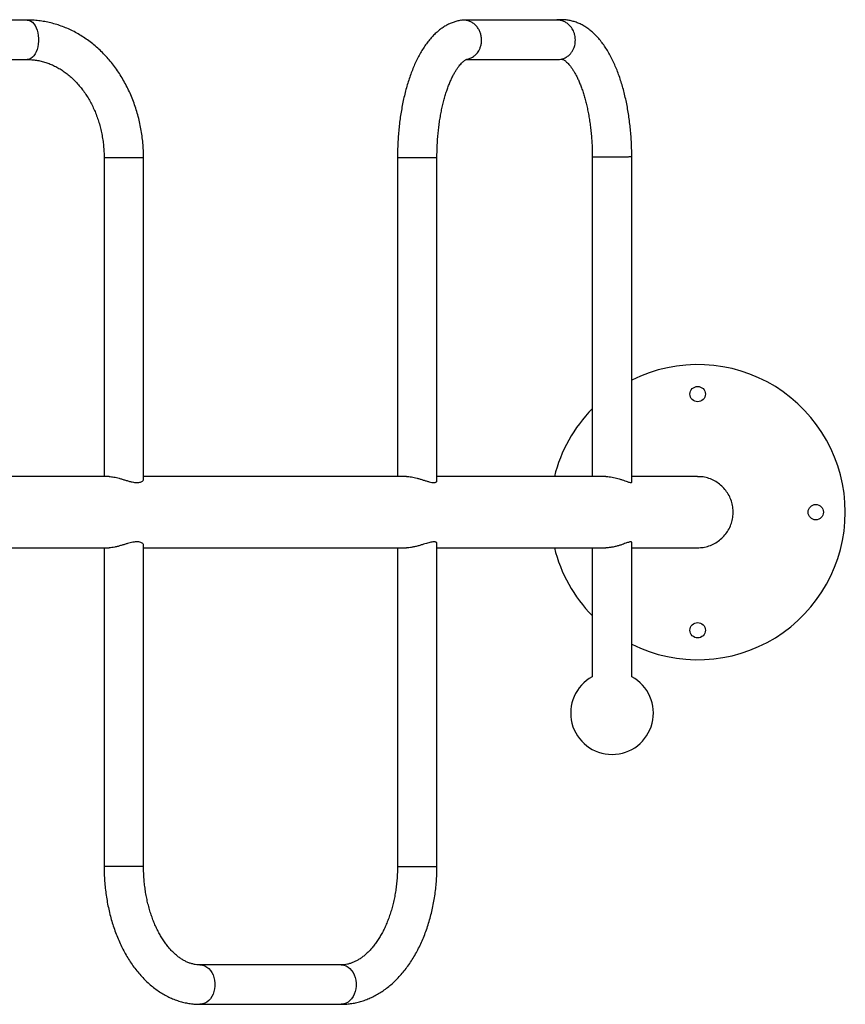
# Model space of a CAD drawing. Units: millimetres. Extents: x -12251.1 to -12212.4, y 20641.6 to 20659.5.
# Drawn here: x -12219.1 to -12218.4, y 20653.2 to 20654 of the extents above; entities that cross this region are included whole.
import ezdxf

# ---------------------------------------------------------------- set-up
doc = ezdxf.new("R2010")
doc.units = ezdxf.units.MM
doc.layers.get('0').update_dxf_attribs({"lineweight": 30})

# ---------------------------------------------------------------- blocks, each defined once
blk = doc.blocks.new('ברזיל 3178')
at = {"color": 7, "linetype": 'Continuous', "lineweight": 25}
for p, q in [((1.56879, 4.64557), (1.41692, 4.64557)), ((2.01749, 4.64557), (1.93808, 4.64557)), ((1.41692, 4.61217), (1.56879, 4.61217)), ((1.94057, 4.61217), (2.01806, 4.61217)), ((1.63387, 4.52887), (1.63387, 4.259)), ((1.66728, 4.52887), (1.63387, 4.52887)), ((1.66728, 4.25678), (1.66728, 4.52887)), ((1.88228, 4.52885), (1.88228, 4.259)), ((1.91568, 4.25551), (1.91568, 4.52888)), ((2.04723, 4.53002), (2.04723, 4.259)), ((2.07903, 4.5299), (2.07901, 4.5299)), ((2.08063, 4.25448), (2.08063, 4.53002)), ((1.63821, 4.259), (1.35184, 4.259)), ((1.8899, 4.259), (1.66728, 4.259)), ((2.05872, 4.259), (1.91568, 4.259)), ((2.13629, 4.259), (2.08063, 4.259)), ((1.91568, 3.92883), (1.91568, 4.20218)), ((2.08063, 4.08944), (2.08063, 4.20321)), ((1.35184, 4.1987), (1.63823, 4.1987)), ((1.63387, 4.1987), (1.63387, 3.92883)), ((1.66728, 3.92883), (1.66728, 4.20091)), ((1.66728, 4.1987), (1.8899, 4.1987)), ((1.88228, 4.1987), (1.88228, 3.92883)), ((1.91568, 4.1987), (2.05872, 4.1987)), ((2.04723, 4.1987), (2.04723, 4.08944)), ((2.08063, 4.1987), (2.13629, 4.1987)), ((1.66728, 3.92883), (1.63387, 3.92883)), ((1.88228, 3.92883), (1.91568, 3.92883)), ((1.83458, 3.84553), (1.71498, 3.84553)), ((1.71498, 3.81213), (1.83458, 3.81213))]:
    blk.add_line(p, q, dxfattribs=at)
at = {"color": 7, "linetype": 'Continuous', "lineweight": 25, "flags": 128}
for points in [[(1.56879, 4.64557), (1.56914, 4.64556), (1.57054, 4.64529), (1.57189, 4.64467), (1.57318, 4.64372), (1.57438, 4.64245), (1.57546, 4.64089), (1.5764, 4.63907), (1.57717, 4.63704), (1.57777, 4.63483), (1.57817, 4.6325), (1.57837, 4.63009), (1.57837, 4.62765), (1.57817, 4.62523), (1.57777, 4.6229), (1.57717, 4.62069), (1.5764, 4.61866), (1.57546, 4.61684), (1.57438, 4.61528), (1.57318, 4.61401), (1.57189, 4.61306), (1.57054, 4.61244), (1.56914, 4.61218), (1.56879, 4.61217)], [(1.71501, 3.84553), (1.71545, 3.84552), (1.7173, 3.84525), (1.71911, 3.84463), (1.72082, 3.84368), (1.72241, 3.84241), (1.72385, 3.84085), (1.72509, 3.83903), (1.72612, 3.837), (1.72691, 3.83479), (1.72745, 3.83246), (1.72772, 3.83005), (1.72772, 3.82761), (1.72745, 3.82519), (1.72691, 3.82286), (1.72612, 3.82065), (1.72509, 3.81862), (1.72385, 3.8168), (1.72241, 3.81524), (1.72082, 3.81397), (1.71911, 3.81302), (1.7173, 3.8124), (1.71545, 3.81214), (1.71496, 3.81213)], [(1.83458, 3.84553), (1.83504, 3.84552), (1.8369, 3.84525), (1.8387, 3.84463), (1.84042, 3.84368), (1.84201, 3.84241), (1.84344, 3.84085), (1.84469, 3.83903), (1.84572, 3.837), (1.84651, 3.83479), (1.84705, 3.83246), (1.84732, 3.83005), (1.84732, 3.82761), (1.84705, 3.82519), (1.84651, 3.82286), (1.84572, 3.82065), (1.84469, 3.81862), (1.84344, 3.8168), (1.84201, 3.81524), (1.84042, 3.81397), (1.8387, 3.81302), (1.8369, 3.8124), (1.83504, 3.81214), (1.83458, 3.81213)]]:
    blk.add_lwpolyline(points, dxfattribs=at)
at = {"color": 7, "linetype": 'Continuous', "lineweight": 25}
for centre in [(2.13641, 4.32885), (2.23641, 4.22885), (2.13641, 4.12885)]:
    blk.add_circle(centre, 0.0065, dxfattribs=at)
for centre, radius, start, end in [((2.13641, 4.22885), 0.125, 0, 116.50243), ((2.13641, 4.22885), 0.125, 135.51581, 166.04262), ((2.13641, 4.22885), 0.125, 243.49757, 0), ((2.13641, 4.22885), 0.125, 193.95738, 224.48419), ((2.06393, 4.05869), 0.035, 118.49989, 270), ((2.06393, 4.05869), 0.035, 270, 61.50011)]:
    blk.add_arc(centre, radius, start, end, dxfattribs=at)
for points, knots in [([(1.66728, 4.52887), (1.66727, 4.52999), (1.66724, 4.53314), (1.66699, 4.53833), (1.66645, 4.54441), (1.66563, 4.55045), (1.66455, 4.55643), (1.6632, 4.56234), (1.6616, 4.56815), (1.65974, 4.57387), (1.65763, 4.57946), (1.65528, 4.58491), (1.65268, 4.59022), (1.64985, 4.59535), (1.6468, 4.6003), (1.64353, 4.60506), (1.64005, 4.60961), (1.63637, 4.61394), (1.6325, 4.61802), (1.62846, 4.62187), (1.62425, 4.62545), (1.61989, 4.62876), (1.61539, 4.6318), (1.61076, 4.63455), (1.60602, 4.63701), (1.60118, 4.63916), (1.59625, 4.64102), (1.59126, 4.64256), (1.5862, 4.64379), (1.58111, 4.64471), (1.57598, 4.64531), (1.57187, 4.64554), (1.56947, 4.64556), (1.56879, 4.64557)], [0, 0, 0, 0, 0.018556, 0.052289, 0.08603, 0.119774, 0.153522, 0.187271, 0.221022, 0.254772, 0.288518, 0.322258, 0.355988, 0.389702, 0.423396, 0.457062, 0.490694, 0.524284, 0.557823, 0.591304, 0.624719, 0.65806, 0.691321, 0.724497, 0.757585, 0.790585, 0.823498, 0.856329, 0.889085, 0.921775, 0.954411, 0.987005, 1, 1, 1, 1]), ([(1.93576, 4.64535), (1.93522, 4.64525), (1.93358, 4.64497), (1.9309, 4.64422), (1.92773, 4.64306), (1.92462, 4.64159), (1.92158, 4.63983), (1.91859, 4.63777), (1.91567, 4.63539), (1.91282, 4.63269), (1.91004, 4.62968), (1.90736, 4.62635), (1.90478, 4.62272), (1.90233, 4.61882), (1.9, 4.61465), (1.89782, 4.61026), (1.89578, 4.60566), (1.89389, 4.60088), (1.89214, 4.59592), (1.89053, 4.59081), (1.88907, 4.58555), (1.88775, 4.58016), (1.88657, 4.57466), (1.88554, 4.56904), (1.88464, 4.56333), (1.88389, 4.55754), (1.88328, 4.55168), (1.88281, 4.54577), (1.88249, 4.53982), (1.8823, 4.53418), (1.88229, 4.53052), (1.88229, 4.52886)], [0, 0, 0, 0, 0.014703, 0.044628, 0.074839, 0.105601, 0.137094, 0.169476, 0.202863, 0.237306, 0.272764, 0.309105, 0.346115, 0.38355, 0.421183, 0.458805, 0.496304, 0.533629, 0.57076, 0.607698, 0.644455, 0.681046, 0.717492, 0.753811, 0.790022, 0.826144, 0.862191, 0.898181, 0.934129, 0.970047, 1, 1, 1, 1]), ([(1.94135, 4.61247), (1.94148, 4.61248), (1.94258, 4.61261), (1.94411, 4.61326), (1.94591, 4.61421), (1.94717, 4.61509), (1.94817, 4.61595), (1.94908, 4.61686), (1.95004, 4.61798), (1.95116, 4.61964), (1.95203, 4.6214), (1.95265, 4.62309), (1.95304, 4.62453), (1.95343, 4.62673), (1.95354, 4.62959), (1.95303, 4.6329), (1.95203, 4.63588), (1.95057, 4.63861), (1.94861, 4.64106), (1.94623, 4.64307), (1.94358, 4.64454), (1.94074, 4.6454), (1.93809, 4.64569), (1.93644, 4.64541), (1.93577, 4.6453)], [0, 0, 0, 0, 0.008333, 0.070885, 0.103404, 0.136729, 0.166732, 0.184674, 0.216136, 0.25621, 0.304891, 0.332482, 0.362228, 0.391946, 0.462384, 0.52644, 0.584109, 0.643703, 0.707332, 0.77003, 0.831834, 0.893922, 0.956314, 1, 1, 1, 1]), ([(2.08063, 4.52992), (2.08063, 4.53073), (2.08061, 4.53353), (2.08049, 4.53833), (2.0802, 4.54428), (2.07977, 4.55019), (2.07919, 4.55606), (2.07848, 4.56186), (2.07762, 4.56757), (2.07663, 4.5732), (2.07549, 4.57872), (2.07421, 4.58412), (2.07279, 4.58939), (2.07124, 4.59452), (2.06954, 4.5995), (2.06769, 4.60432), (2.0657, 4.60896), (2.06356, 4.61341), (2.06126, 4.61766), (2.0588, 4.6217), (2.05619, 4.6255), (2.05342, 4.62904), (2.0505, 4.63229), (2.04746, 4.63521), (2.0443, 4.63779), (2.04106, 4.64002), (2.03776, 4.64188), (2.03442, 4.64338), (2.03105, 4.64453), (2.02767, 4.64533), (2.02429, 4.6458), (2.02094, 4.64592), (2.0184, 4.64583), (2.01701, 4.64561), (2.01672, 4.64557)], [0, 0, 0, 0, 0.013393, 0.046408, 0.079436, 0.112488, 0.145575, 0.178711, 0.21191, 0.245187, 0.27856, 0.312044, 0.34566, 0.379426, 0.413364, 0.447492, 0.481827, 0.516379, 0.551141, 0.586083, 0.621132, 0.656102, 0.690774, 0.724886, 0.758185, 0.790487, 0.821718, 0.851915, 0.881195, 0.909717, 0.937664, 0.965221, 0.992574, 1, 1, 1, 1]), ([(2.03287, 4.62887), (2.03284, 4.62955), (2.03278, 4.63082), (2.03246, 4.63257), (2.03207, 4.63402), (2.03151, 4.6356), (2.0307, 4.63732), (2.02956, 4.63913), (2.028, 4.64105), (2.0259, 4.6429), (2.0232, 4.64446), (2.02037, 4.64532), (2.01843, 4.64566), (2.01749, 4.64557), (2.01749, 4.64557)], [0, 0, 0, 0, 0.078025, 0.145742, 0.203147, 0.250236, 0.339065, 0.422437, 0.500352, 0.630385, 0.75699, 0.880172, 0.999936, 1, 1, 1, 1]), ([(2.01806, 4.61217), (2.019, 4.61222), (2.02092, 4.61234), (2.02372, 4.61329), (2.02592, 4.61456), (2.02754, 4.61589), (2.02855, 4.61692), (2.0294, 4.61794), (2.03009, 4.61892), (2.03074, 4.62001), (2.03133, 4.62119), (2.03188, 4.62255), (2.03239, 4.62422), (2.03281, 4.62635), (2.03285, 4.62797), (2.03287, 4.62886)], [0, 0, 0, 0, 0.119584, 0.242774, 0.369385, 0.434058, 0.499591, 0.545707, 0.593789, 0.643837, 0.695853, 0.749835, 0.814941, 0.898335, 1, 1, 1, 1]), ([(1.56879, 4.61217), (1.56939, 4.61216), (1.57133, 4.61214), (1.57458, 4.61188), (1.57854, 4.61127), (1.58246, 4.61034), (1.58633, 4.6091), (1.59012, 4.60757), (1.59383, 4.60574), (1.59745, 4.60362), (1.60095, 4.60124), (1.60433, 4.59859), (1.60758, 4.59568), (1.61068, 4.59253), (1.61364, 4.58914), (1.61642, 4.58554), (1.61904, 4.58172), (1.62147, 4.5777), (1.6237, 4.57351), (1.62574, 4.56914), (1.62756, 4.56463), (1.62917, 4.55997), (1.63055, 4.5552), (1.6317, 4.55033), (1.63261, 4.54538), (1.63329, 4.54037), (1.63372, 4.53531), (1.63386, 4.53147), (1.63387, 4.52932), (1.63387, 4.52887)], [0, 0, 0, 0, 0.018573, 0.059325, 0.100035, 0.140608, 0.180974, 0.221085, 0.260919, 0.300474, 0.339762, 0.378808, 0.41764, 0.456289, 0.494785, 0.533157, 0.571428, 0.609621, 0.647753, 0.68584, 0.723893, 0.761922, 0.799933, 0.837933, 0.875923, 0.913906, 0.951884, 0.989856, 1, 1, 1, 1]), ([(1.91569, 4.52888), (1.91569, 4.52951), (1.91568, 4.53189), (1.91577, 4.53602), (1.916, 4.54124), (1.91635, 4.54641), (1.91683, 4.55152), (1.91742, 4.55653), (1.91814, 4.56143), (1.91896, 4.56621), (1.91989, 4.57083), (1.92093, 4.57528), (1.92205, 4.57954), (1.92326, 4.58359), (1.92454, 4.58742), (1.92588, 4.59101), (1.92728, 4.59434), (1.92871, 4.5974), (1.93016, 4.60017), (1.93161, 4.60266), (1.93304, 4.60485), (1.93444, 4.60673), (1.93577, 4.60832), (1.93702, 4.60962), (1.93816, 4.61064), (1.93917, 4.61139), (1.94002, 4.61192), (1.9407, 4.61224), (1.94113, 4.61239), (1.9413, 4.61242), (1.94135, 4.61243)], [0, 0, 0, 0, 0.013959, 0.052721, 0.091473, 0.130192, 0.168862, 0.207465, 0.24598, 0.284389, 0.322669, 0.360799, 0.398752, 0.436505, 0.474028, 0.511294, 0.548275, 0.584944, 0.62128, 0.657267, 0.692904, 0.728209, 0.763232, 0.798068, 0.832877, 0.867833, 0.903305, 0.939896, 0.978641, 1, 1, 1, 1]), ([(2.02078, 4.61244), (2.02082, 4.61244), (2.02101, 4.61248), (2.0212, 4.61249), (2.0215, 4.61246), (2.02197, 4.61233), (2.02258, 4.61208), (2.02337, 4.61164), (2.02433, 4.61097), (2.02546, 4.61003), (2.02669, 4.60882), (2.02799, 4.60733), (2.02936, 4.60556), (2.03077, 4.60351), (2.0322, 4.60116), (2.03363, 4.59854), (2.03505, 4.59563), (2.03645, 4.59245), (2.0378, 4.58901), (2.0391, 4.58532), (2.04033, 4.5814), (2.04148, 4.57726), (2.04255, 4.57292), (2.04353, 4.5684), (2.0444, 4.56372), (2.04516, 4.55889), (2.04581, 4.55394), (2.04635, 4.54889), (2.04676, 4.54376), (2.04705, 4.53857), (2.0472, 4.53393), (2.04722, 4.53102), (2.04723, 4.52987)], [0, 0, 0, 0, 0.011711, 0.061109, 0.107171, 0.144254, 0.17803, 0.209725, 0.243253, 0.275497, 0.307156, 0.338645, 0.370165, 0.401844, 0.433772, 0.465996, 0.498531, 0.531376, 0.564517, 0.597935, 0.631604, 0.665501, 0.699599, 0.733875, 0.768303, 0.802863, 0.837533, 0.872295, 0.907129, 0.942018, 0.976947, 1, 1, 1, 1]), ([(1.91564, 4.52888), (1.91566, 4.52888), (1.91573, 4.52888), (1.91539, 4.52887), (1.91463, 4.52887), (1.91338, 4.52886), (1.91174, 4.52886), (1.90972, 4.52885), (1.90741, 4.52885), (1.90484, 4.52885), (1.90213, 4.52884), (1.89931, 4.52884), (1.8965, 4.52884), (1.89373, 4.52884), (1.89114, 4.52884), (1.88875, 4.52884), (1.88667, 4.52884), (1.88493, 4.52884), (1.88359, 4.52885), (1.8827, 4.52885), (1.88228, 4.52885), (1.88232, 4.52885), (1.88234, 4.52885)], [0, 0, 0, 0, 0.010838, 0.063766, 0.118228, 0.171156, 0.225618, 0.278546, 0.333008, 0.385935, 0.440398, 0.493325, 0.547787, 0.600715, 0.655177, 0.708104, 0.762566, 0.815494, 0.869956, 0.922883, 0.977346, 1, 1, 1, 1]), ([(2.04726, 4.52987), (2.04725, 4.52987), (2.04724, 4.52987), (2.04743, 4.52986), (2.04775, 4.52986), (2.04828, 4.52985), (2.04907, 4.52985), (2.05021, 4.52984), (2.05178, 4.52984), (2.05392, 4.52984), (2.05673, 4.52984), (2.05981, 4.52984), (2.06302, 4.52984), (2.06632, 4.52985), (2.06915, 4.52985), (2.07149, 4.52986), (2.07338, 4.52987), (2.07512, 4.52987), (2.07668, 4.52988), (2.078, 4.52989), (2.07867, 4.52989), (2.07901, 4.5299)], [0, 0, 0, 0, 0.023089, 0.061271, 0.095859, 0.126855, 0.178483, 0.226997, 0.272396, 0.346196, 0.417915, 0.489685, 0.56351, 0.632771, 0.708968, 0.755818, 0.80259, 0.854483, 0.903027, 0.951065, 1, 1, 1, 1]), ([(2.07903, 4.5299), (2.07933, 4.5299), (2.07992, 4.5299), (2.0804, 4.52991), (2.08066, 4.52992), (2.08059, 4.52992), (2.08057, 4.52992)], [0, 0, 0, 0, 0.3129341, 0.6090455, 0.8883302, 1, 1, 1, 1]), ([(1.6381, 4.25899), (1.63814, 4.25899), (1.63867, 4.25904), (1.64002, 4.25891), (1.64205, 4.25862), (1.64429, 4.25813), (1.64667, 4.25751), (1.64923, 4.25676), (1.65195, 4.25593), (1.65477, 4.25511), (1.65738, 4.25446), (1.65969, 4.25406), (1.66162, 4.25391), (1.66335, 4.25399), (1.66477, 4.2543), (1.66589, 4.25479), (1.66671, 4.25542), (1.66721, 4.25612), (1.66723, 4.25658), (1.66724, 4.25678)], [0, 0, 0, 0, 0.004627, 0.064986, 0.127135, 0.187185, 0.248685, 0.314792, 0.382482, 0.455042, 0.529904, 0.588059, 0.647853, 0.706039, 0.765974, 0.823649, 0.88262, 0.948503, 1, 1, 1, 1]), ([(1.88987, 4.25898), (1.89049, 4.25897), (1.89179, 4.25896), (1.89402, 4.25868), (1.89642, 4.25823), (1.89891, 4.25763), (1.90149, 4.2569), (1.90411, 4.25608), (1.90672, 4.25525), (1.9092, 4.25453), (1.91133, 4.25406), (1.91306, 4.2539), (1.91429, 4.25403), (1.91511, 4.25439), (1.9156, 4.25489), (1.91564, 4.25531), (1.91567, 4.25551)], [0, 0, 0, 0, 0.059451, 0.126191, 0.194717, 0.26458, 0.336075, 0.414103, 0.494153, 0.57604, 0.66096, 0.732789, 0.807293, 0.871275, 0.936838, 1, 1, 1, 1]), ([(2.05856, 4.25897), (2.05914, 4.25897), (2.0605, 4.25898), (2.06276, 4.25874), (2.06524, 4.25833), (2.0677, 4.25775), (2.07015, 4.25704), (2.07254, 4.25623), (2.07482, 4.2554), (2.07688, 4.25464), (2.07852, 4.25412), (2.07972, 4.2539), (2.08038, 4.254), (2.08065, 4.25422), (2.08061, 4.25443), (2.0806, 4.25448)], [0, 0, 0, 0, 0.057354, 0.133114, 0.210946, 0.289439, 0.369774, 0.45731, 0.547066, 0.640065, 0.736405, 0.819139, 0.905039, 0.977649, 1, 1, 1, 1]), ([(2.13627, 4.19872), (2.13789, 4.19879), (2.14117, 4.19891), (2.14605, 4.20018), (2.15071, 4.2022), (2.155, 4.20501), (2.15872, 4.20847), (2.16184, 4.21255), (2.1642, 4.21705), (2.16579, 4.22192), (2.16653, 4.22695), (2.16642, 4.23207), (2.16546, 4.23706), (2.16366, 4.24186), (2.1611, 4.24624), (2.15781, 4.25018), (2.15394, 4.25347), (2.14953, 4.2561), (2.14479, 4.2579), (2.14028, 4.2589), (2.1374, 4.2589), (2.1362, 4.2589)], [0, 0, 0, 0, 0.051023, 0.103916, 0.158343, 0.21123, 0.265652, 0.318524, 0.372931, 0.425787, 0.480176, 0.53302, 0.587397, 0.640238, 0.694612, 0.747463, 0.801845, 0.854711, 0.909109, 0.961991, 1, 1, 1, 1]), ([(1.66722, 4.20091), (1.66723, 4.20109), (1.66723, 4.20153), (1.66672, 4.20227), (1.66572, 4.20303), (1.66423, 4.20356), (1.66237, 4.20379), (1.66036, 4.20371), (1.65822, 4.20339), (1.65603, 4.20291), (1.65368, 4.20227), (1.65113, 4.20151), (1.64842, 4.20069), (1.64563, 4.1999), (1.64289, 4.19923), (1.64048, 4.19883), (1.63887, 4.19867), (1.63823, 4.19871), (1.63812, 4.19871)], [0, 0, 0, 0, 0.044119, 0.114382, 0.18731, 0.262845, 0.32786, 0.395372, 0.452322, 0.51073, 0.571851, 0.634307, 0.704759, 0.777132, 0.849149, 0.92379, 0.987818, 1, 1, 1, 1]), ([(1.91563, 4.20218), (1.91565, 4.20225), (1.91572, 4.20261), (1.91536, 4.2031), (1.91462, 4.20356), (1.91357, 4.20377), (1.91219, 4.20374), (1.91056, 4.20347), (1.90871, 4.20302), (1.90665, 4.20242), (1.90434, 4.20169), (1.90174, 4.20087), (1.89891, 4.20006), (1.896, 4.19936), (1.89318, 4.19889), (1.8911, 4.19868), (1.89005, 4.19871), (1.8898, 4.19872)], [0, 0, 0, 0, 0.021288, 0.104898, 0.17103, 0.239008, 0.305184, 0.373426, 0.437756, 0.503557, 0.576401, 0.650917, 0.73247, 0.816571, 0.894453, 0.975236, 1, 1, 1, 1]), ([(2.08059, 4.20321), (2.0806, 4.20325), (2.08068, 4.20352), (2.08032, 4.20373), (2.07955, 4.20377), (2.07845, 4.20354), (2.07708, 4.20311), (2.07546, 4.20253), (2.07354, 4.20182), (2.07124, 4.20101), (2.06863, 4.20019), (2.06577, 4.19947), (2.06283, 4.19895), (2.06041, 4.1987), (2.05904, 4.19872), (2.0586, 4.19872)], [0, 0, 0, 0, 0.019524, 0.114902, 0.19349, 0.274786, 0.347612, 0.422135, 0.503891, 0.587495, 0.679838, 0.774983, 0.864449, 0.95725, 1, 1, 1, 1]), ([(1.63387, 3.92883), (1.63388, 3.92773), (1.6339, 3.92461), (1.63409, 3.91947), (1.63453, 3.91341), (1.63519, 3.90739), (1.63605, 3.90143), (1.63713, 3.89553), (1.63842, 3.88972), (1.63992, 3.88401), (1.64162, 3.87841), (1.64353, 3.87294), (1.64564, 3.86761), (1.64795, 3.86244), (1.65045, 3.85745), (1.65314, 3.85264), (1.65602, 3.84804), (1.65907, 3.84365), (1.6623, 3.83951), (1.66568, 3.83561), (1.66922, 3.83197), (1.6729, 3.82861), (1.6767, 3.82554), (1.68062, 3.82277), (1.68463, 3.82032), (1.68873, 3.81817), (1.6929, 3.81635), (1.69712, 3.81485), (1.70137, 3.81367), (1.70566, 3.81282), (1.70988, 3.8123), (1.71299, 3.81214), (1.71466, 3.81213), (1.71498, 3.81213)], [0, 0, 0, 0, 0.018323, 0.05238, 0.086449, 0.120533, 0.154637, 0.188768, 0.222931, 0.25713, 0.291369, 0.32565, 0.359973, 0.394336, 0.428733, 0.463155, 0.497585, 0.531998, 0.566365, 0.600654, 0.634825, 0.668835, 0.702643, 0.736207, 0.769497, 0.80249, 0.835178, 0.867568, 0.899681, 0.931552, 0.963225, 0.993011, 1, 1, 1, 1]), ([(1.71498, 3.84553), (1.7146, 3.84553), (1.71329, 3.84555), (1.71105, 3.84579), (1.70827, 3.84638), (1.70552, 3.84728), (1.70283, 3.84847), (1.70018, 3.84993), (1.69759, 3.85165), (1.69505, 3.85363), (1.69256, 3.85588), (1.69013, 3.85838), (1.68777, 3.86113), (1.68549, 3.86414), (1.68329, 3.86739), (1.68119, 3.87087), (1.67921, 3.87457), (1.67734, 3.87849), (1.67561, 3.8826), (1.67401, 3.88689), (1.67257, 3.89136), (1.67129, 3.89597), (1.67017, 3.90072), (1.66923, 3.90557), (1.66847, 3.91053), (1.66788, 3.91556), (1.66749, 3.92064), (1.6673, 3.92507), (1.66728, 3.9278), (1.66728, 3.92883)], [0, 0, 0, 0, 0.018423, 0.063685, 0.108316, 0.151497, 0.193055, 0.2332, 0.272248, 0.310489, 0.348161, 0.385446, 0.42248, 0.459364, 0.496171, 0.532955, 0.569741, 0.606558, 0.643421, 0.680343, 0.717326, 0.754372, 0.791478, 0.828639, 0.865846, 0.903093, 0.940371, 0.977668, 1, 1, 1, 1]), ([(1.88228, 3.92883), (1.88228, 3.92795), (1.88226, 3.92536), (1.88209, 3.92107), (1.88171, 3.91598), (1.88115, 3.91094), (1.8804, 3.90598), (1.87947, 3.90111), (1.87836, 3.89635), (1.87709, 3.89172), (1.87566, 3.88725), (1.87408, 3.88294), (1.87236, 3.87881), (1.87051, 3.87488), (1.86853, 3.87117), (1.86645, 3.86768), (1.86428, 3.86443), (1.86202, 3.86143), (1.85969, 3.85868), (1.85731, 3.85618), (1.85488, 3.85395), (1.85242, 3.85199), (1.84994, 3.85028), (1.84744, 3.84883), (1.84491, 3.84764), (1.84236, 3.84671), (1.83977, 3.84603), (1.83717, 3.8456), (1.83544, 3.84555), (1.83458, 3.84553)], [0, 0, 0, 0, 0.0192, 0.056504, 0.093797, 0.131065, 0.168298, 0.205487, 0.242622, 0.279695, 0.316699, 0.353629, 0.390483, 0.427262, 0.46397, 0.500619, 0.537227, 0.573822, 0.610433, 0.647112, 0.683932, 0.720989, 0.758413, 0.796369, 0.835064, 0.874748, 0.915692, 0.958126, 1, 1, 1, 1]), ([(1.83458, 3.81213), (1.83547, 3.81214), (1.83778, 3.81217), (1.84152, 3.81249), (1.84578, 3.81316), (1.84999, 3.81413), (1.85415, 3.81542), (1.85827, 3.81701), (1.86231, 3.81891), (1.86628, 3.82111), (1.87017, 3.82361), (1.87397, 3.8264), (1.87765, 3.82948), (1.88122, 3.83284), (1.88466, 3.83648), (1.88797, 3.84038), (1.89112, 3.84452), (1.8941, 3.84891), (1.89692, 3.85351), (1.89956, 3.85833), (1.90202, 3.86333), (1.90429, 3.86851), (1.90636, 3.87385), (1.90823, 3.87933), (1.9099, 3.88495), (1.91136, 3.89067), (1.91262, 3.8965), (1.91366, 3.9024), (1.91449, 3.90838), (1.91511, 3.9144), (1.91551, 3.92046), (1.91567, 3.92528), (1.91568, 3.92807), (1.91568, 3.92883)], [0, 0, 0, 0, 0.019582, 0.051001, 0.08243, 0.113928, 0.145555, 0.177361, 0.209391, 0.241676, 0.274237, 0.30708, 0.340199, 0.373575, 0.407181, 0.440982, 0.474939, 0.509017, 0.543179, 0.577394, 0.611638, 0.645887, 0.680125, 0.714344, 0.748537, 0.782704, 0.816844, 0.850959, 0.885052, 0.919128, 0.953191, 0.987248, 1, 1, 1, 1])]:
    blk.add_open_spline(points, degree=3, knots=knots, dxfattribs=at)

msp = doc.modelspace()

# ---------------------------------------------------------------- block references
msp.add_blockref('ברזיל 3178', (-12220.71139, 20649.38022))

doc.saveas('drawing.dxf')
